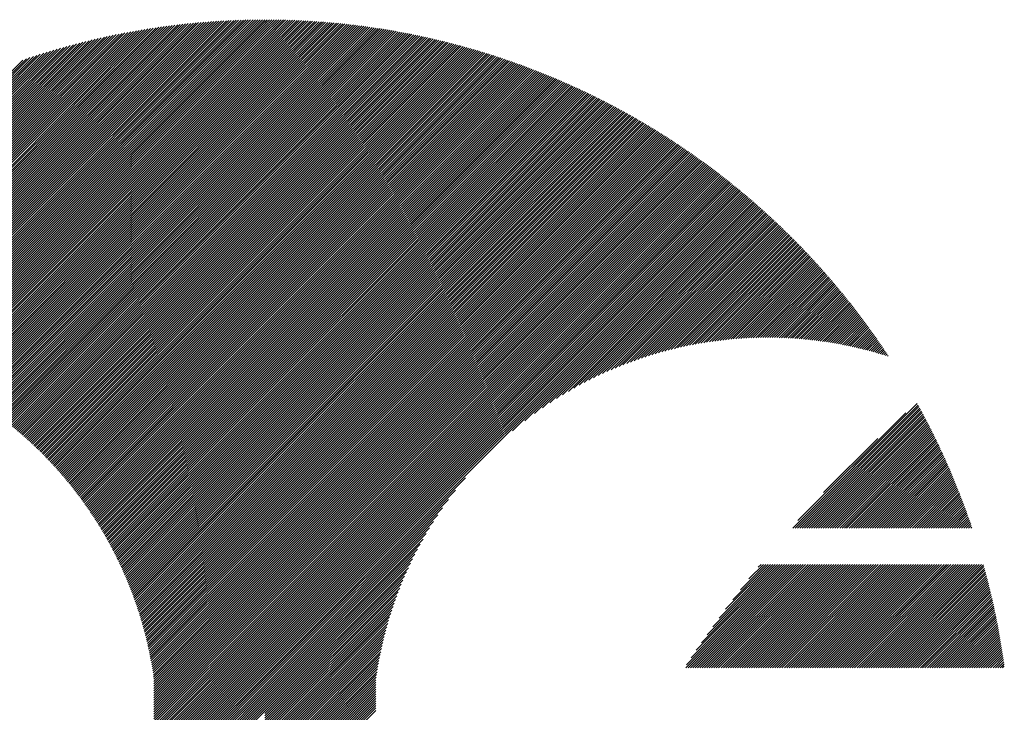
# Model space of a CAD drawing. Units: millimetres. Extents: x -214 to 206, y -184 to 154.
# Drawn here: x -204 to -186, y -126 to -114 of the extents above; entities that cross this region are included whole.
import ezdxf

# ---------------------------------------------------------------- set-up
doc = ezdxf.new("R2010")
doc.units = ezdxf.units.MM
doc.layers.add('CAXA0', color=7, linetype='Continuous', lineweight=70)
doc.layers.add('CAXA5', color=4, linetype='Continuous', lineweight=25)

# ---------------------------------------------------------------- blocks, each defined once
blk = doc.blocks.new('CAXBLOCK28')
at = {"layer": 'CAXA0', "color": 0, "linetype": 'Continuous', "lineweight": 25}
for p, q in [((-206.783, -119.651), (-200.999, -113.867)), ((-206.749, -119.659), (-200.952, -113.861)), ((-206.716, -119.667), (-200.905, -113.856)), ((-206.682, -119.675), (-200.858, -113.851)), ((-206.649, -119.684), (-200.811, -113.846)), ((-206.616, -119.693), (-200.764, -113.841)), ((-206.582, -119.701), (-200.718, -113.837)), ((-206.55, -119.71), (-200.671, -113.832)), ((-206.517, -119.72), (-200.625, -113.828)), ((-206.484, -119.729), (-200.579, -113.824)), ((-206.452, -119.738), (-200.534, -113.82)), ((-206.419, -119.748), (-200.488, -113.817)), ((-206.387, -119.757), (-200.443, -113.813)), ((-206.355, -119.767), (-200.397, -113.81)), ((-206.323, -119.777), (-200.352, -113.807)), ((-206.291, -119.787), (-200.307, -113.804)), ((-206.259, -119.797), (-200.263, -113.801)), ((-206.227, -119.807), (-200.218, -113.798)), ((-206.196, -119.818), (-200.174, -113.796)), ((-206.164, -119.828), (-200.129, -113.793)), ((-206.133, -119.839), (-200.085, -113.791)), ((-206.102, -119.85), (-200.041, -113.789)), ((-206.071, -119.861), (-199.997, -113.787)), ((-206.04, -119.872), (-199.954, -113.785)), ((-206.009, -119.883), (-199.91, -113.784)), ((-205.979, -119.894), (-199.867, -113.782)), ((-205.948, -119.905), (-199.824, -113.781)), ((-205.918, -119.917), (-199.781, -113.78)), ((-205.887, -119.928), (-199.738, -113.779)), ((-205.857, -119.94), (-199.695, -113.778)), ((-205.827, -119.952), (-199.652, -113.777)), ((-205.797, -119.964), (-199.61, -113.776)), ((-205.767, -119.976), (-199.567, -113.776)), ((-205.737, -119.988), (-199.525, -113.776)), ((-205.708, -120), (-199.483, -113.775)), ((-205.678, -120.013), (-199.441, -113.775)), ((-205.649, -120.025), (-199.439, -113.815)), ((-205.619, -120.038), (-199.439, -113.857)), ((-199.439, -113.815), (-199.399, -113.775)), ((-199.439, -113.941), (-199.274, -113.776)), ((-199.439, -113.899), (-199.316, -113.776)), ((-199.439, -113.857), (-199.357, -113.776)), ((-199.439, -113.983), (-199.233, -113.777)), ((-199.439, -114.067), (-199.151, -113.778)), ((-199.439, -114.025), (-199.192, -113.778)), ((-199.439, -114.109), (-199.11, -113.779)), ((-199.439, -114.151), (-199.069, -113.78)), ((-199.439, -114.193), (-199.028, -113.782)), ((-199.439, -114.235), (-198.988, -113.783)), ((-199.439, -114.276), (-198.947, -113.784)), ((-199.439, -114.318), (-198.907, -113.786)), ((-199.439, -114.36), (-198.866, -113.788)), ((-199.439, -114.402), (-198.826, -113.789)), ((-199.439, -114.444), (-198.786, -113.791)), ((-199.439, -114.486), (-198.746, -113.793)), ((-199.439, -114.528), (-198.707, -113.795)), ((-199.439, -114.57), (-198.667, -113.798)), ((-199.439, -114.612), (-198.627, -113.8)), ((-199.439, -114.654), (-198.588, -113.802)), ((-199.439, -114.696), (-198.549, -113.805)), ((-199.439, -114.737), (-198.509, -113.808)), ((-199.439, -114.779), (-198.47, -113.811)), ((-199.439, -114.821), (-198.431, -113.813)), ((-199.439, -114.863), (-198.392, -113.816)), ((-199.439, -114.905), (-198.354, -113.82)), ((-199.439, -114.947), (-198.315, -113.823)), ((-199.439, -114.989), (-198.276, -113.826)), ((-199.439, -115.031), (-198.238, -113.83)), ((-199.439, -115.073), (-198.199, -113.833)), ((-199.439, -115.115), (-198.161, -113.837)), ((-199.439, -115.157), (-198.123, -113.84)), ((-199.439, -115.198), (-198.085, -113.844)), ((-199.439, -115.24), (-198.047, -113.848)), ((-199.439, -115.282), (-198.009, -113.852)), ((-199.439, -115.324), (-197.971, -113.856)), ((-199.439, -115.366), (-197.934, -113.861)), ((-199.439, -115.408), (-197.896, -113.865)), ((-199.439, -115.45), (-197.858, -113.869)), ((-207.564, -119.51), (-202.097, -114.043)), ((-207.527, -119.515), (-202.045, -114.032)), ((-207.49, -119.519), (-201.993, -114.022)), ((-207.453, -119.524), (-201.941, -114.012)), ((-207.416, -119.53), (-201.889, -114.002)), ((-207.38, -119.535), (-201.838, -113.993)), ((-207.344, -119.54), (-201.787, -113.984)), ((-207.307, -119.546), (-201.736, -113.975)), ((-207.271, -119.552), (-201.685, -113.966)), ((-207.235, -119.558), (-201.635, -113.957)), ((-207.2, -119.564), (-201.584, -113.949)), ((-207.164, -119.571), (-201.534, -113.941)), ((-207.129, -119.577), (-201.485, -113.933)), ((-207.093, -119.584), (-201.435, -113.926)), ((-207.058, -119.591), (-201.386, -113.918)), ((-207.023, -119.598), (-201.337, -113.911)), ((-206.989, -119.605), (-201.288, -113.904)), ((-206.954, -119.612), (-201.239, -113.897)), ((-206.919, -119.619), (-201.191, -113.891)), ((-206.885, -119.627), (-201.143, -113.885)), ((-206.851, -119.635), (-201.095, -113.878)), ((-206.817, -119.643), (-201.047, -113.873)), ((-205.59, -120.05), (-199.439, -113.899)), ((-205.561, -120.063), (-199.439, -113.941)), ((-205.532, -120.076), (-199.439, -113.983)), ((-205.503, -120.089), (-199.439, -114.025)), ((-199.439, -115.492), (-197.821, -113.874)), ((-199.439, -115.534), (-197.784, -113.878)), ((-199.439, -115.576), (-197.747, -113.883)), ((-199.439, -115.618), (-197.709, -113.888)), ((-199.439, -115.659), (-197.672, -113.893)), ((-199.439, -115.701), (-197.636, -113.898)), ((-199.439, -115.743), (-197.599, -113.903)), ((-199.439, -115.785), (-197.562, -113.908)), ((-199.439, -115.827), (-197.525, -113.913)), ((-199.439, -115.869), (-197.489, -113.919)), ((-199.439, -115.911), (-197.452, -113.924)), ((-199.439, -115.953), (-197.416, -113.93)), ((-199.439, -115.995), (-197.38, -113.935)), ((-199.439, -116.037), (-197.343, -113.941)), ((-199.439, -116.079), (-197.307, -113.947)), ((-199.439, -116.121), (-197.271, -113.953)), ((-199.439, -116.162), (-197.235, -113.959)), ((-199.439, -116.204), (-197.199, -113.965)), ((-199.439, -116.246), (-197.164, -113.971)), ((-199.439, -116.288), (-197.128, -113.977)), ((-199.439, -116.33), (-197.092, -113.983)), ((-199.439, -116.372), (-197.057, -113.99)), ((-199.439, -116.414), (-197.021, -113.996)), ((-199.439, -116.456), (-196.986, -114.003)), ((-199.439, -116.498), (-196.951, -114.009)), ((-199.439, -116.54), (-196.916, -114.016)), ((-199.439, -116.582), (-196.881, -114.023)), ((-199.439, -116.623), (-196.846, -114.03)), ((-199.439, -116.665), (-196.811, -114.037)), ((-199.439, -116.707), (-196.776, -114.044)), ((-208.106, -119.465), (-202.864, -114.223)), ((-208.066, -119.467), (-202.807, -114.208)), ((-208.026, -119.469), (-202.75, -114.193)), ((-207.987, -119.471), (-202.694, -114.179)), ((-207.947, -119.474), (-202.638, -114.165)), ((-207.908, -119.476), (-202.583, -114.151)), ((-207.869, -119.479), (-202.528, -114.138)), ((-207.83, -119.482), (-202.473, -114.125)), ((-207.792, -119.486), (-202.418, -114.112)), ((-207.753, -119.489), (-202.364, -114.1)), ((-207.715, -119.493), (-202.31, -114.088)), ((-207.677, -119.497), (-202.257, -114.076)), ((-207.639, -119.501), (-202.203, -114.065)), ((-207.602, -119.505), (-202.15, -114.054)), ((-205.474, -120.102), (-199.439, -114.067)), ((-205.446, -120.115), (-199.439, -114.109)), ((-205.417, -120.129), (-199.439, -114.151)), ((-205.389, -120.142), (-199.439, -114.193)), ((-199.439, -116.749), (-196.741, -114.051)), ((-199.439, -116.791), (-196.706, -114.058)), ((-199.439, -116.833), (-196.672, -114.066)), ((-199.439, -116.875), (-196.637, -114.073)), ((-199.439, -116.917), (-196.603, -114.08)), ((-199.439, -116.959), (-196.568, -114.088)), ((-199.439, -117.001), (-196.534, -114.096)), ((-199.439, -117.043), (-196.5, -114.103)), ((-199.439, -117.084), (-196.466, -114.111)), ((-199.439, -117.126), (-196.432, -114.119)), ((-199.439, -117.168), (-196.398, -114.127)), ((-199.439, -117.21), (-196.364, -114.135)), ((-199.439, -117.252), (-196.33, -114.143)), ((-199.439, -117.294), (-196.296, -114.151)), ((-199.439, -117.336), (-196.262, -114.159)), ((-199.439, -117.378), (-196.229, -114.167)), ((-199.439, -117.42), (-196.195, -114.176)), ((-199.439, -117.462), (-196.162, -114.184)), ((-199.439, -117.504), (-196.128, -114.193)), ((-199.439, -117.545), (-196.095, -114.201)), ((-199.439, -117.587), (-196.062, -114.21)), ((-199.439, -117.629), (-196.029, -114.219)), ((-208.519, -119.458), (-203.455, -114.394)), ((-208.476, -119.458), (-203.394, -114.375)), ((-208.434, -119.458), (-203.333, -114.356)), ((-208.392, -119.458), (-203.273, -114.338)), ((-208.351, -119.458), (-203.213, -114.32)), ((-208.309, -119.458), (-203.154, -114.303)), ((-208.268, -119.459), (-203.095, -114.286)), ((-208.227, -119.46), (-203.037, -114.27)), ((-208.187, -119.461), (-202.979, -114.254)), ((-208.146, -119.463), (-202.921, -114.238)), ((-205.36, -120.156), (-199.439, -114.235)), ((-205.332, -120.17), (-199.439, -114.276)), ((-205.304, -120.183), (-199.439, -114.318)), ((-205.276, -120.197), (-199.439, -114.36)), ((-199.439, -117.671), (-195.995, -114.228)), ((-199.439, -117.713), (-195.962, -114.236)), ((-199.439, -117.755), (-195.929, -114.245)), ((-199.439, -117.797), (-195.897, -114.254)), ((-199.439, -117.839), (-195.864, -114.264)), ((-199.439, -117.881), (-195.831, -114.273)), ((-199.439, -117.923), (-195.798, -114.282)), ((-199.439, -117.965), (-195.766, -114.291)), ((-199.439, -118.006), (-195.733, -114.301)), ((-199.439, -118.048), (-195.701, -114.31)), ((-199.439, -118.09), (-195.668, -114.32)), ((-199.439, -118.132), (-195.636, -114.329)), ((-199.439, -118.174), (-195.604, -114.339)), ((-199.439, -118.216), (-195.572, -114.348)), ((-199.439, -118.258), (-195.539, -114.358)), ((-199.439, -118.3), (-195.507, -114.368)), ((-199.439, -118.342), (-195.475, -114.378)), ((-199.439, -118.384), (-195.443, -114.388)), ((-199.439, -118.426), (-195.412, -114.398)), ((-208.734, -119.464), (-203.767, -114.497)), ((-208.691, -119.463), (-203.703, -114.475)), ((-208.647, -119.461), (-203.641, -114.454)), ((-208.604, -119.46), (-203.578, -114.434)), ((-208.561, -119.459), (-203.516, -114.414)), ((-205.248, -120.211), (-199.439, -114.402)), ((-205.22, -120.225), (-199.439, -114.444)), ((-205.193, -120.239), (-199.439, -114.486)), ((-205.165, -120.254), (-199.439, -114.528)), ((-205.137, -120.268), (-199.439, -114.57)), ((-199.439, -118.468), (-195.38, -114.408)), ((-199.439, -118.509), (-195.348, -114.418)), ((-199.439, -118.551), (-195.316, -114.429)), ((-199.439, -118.593), (-195.285, -114.439)), ((-199.439, -118.635), (-195.253, -114.449)), ((-199.439, -118.677), (-195.222, -114.46)), ((-199.439, -118.719), (-195.19, -114.47)), ((-199.439, -118.761), (-195.159, -114.481)), ((-199.439, -118.803), (-195.128, -114.491)), ((-199.439, -118.845), (-195.097, -114.502)), ((-199.439, -118.887), (-195.065, -114.513)), ((-199.439, -118.929), (-195.034, -114.524)), ((-199.439, -118.97), (-195.003, -114.535)), ((-199.439, -119.012), (-194.972, -114.546)), ((-199.439, -119.054), (-194.941, -114.557)), ((-199.439, -119.096), (-194.911, -114.568)), ((-205.11, -120.283), (-199.439, -114.612)), ((-205.083, -120.297), (-199.439, -114.654)), ((-205.055, -120.312), (-199.439, -114.696)), ((-205.028, -120.327), (-199.439, -114.737)), ((-199.439, -119.138), (-194.88, -114.579)), ((-199.439, -119.18), (-194.849, -114.59)), ((-199.439, -119.222), (-194.819, -114.601)), ((-199.439, -119.264), (-194.788, -114.613)), ((-199.439, -119.306), (-194.757, -114.624)), ((-199.439, -119.348), (-194.727, -114.636)), ((-199.439, -119.39), (-194.697, -114.647)), ((-199.439, -119.431), (-194.666, -114.659)), ((-199.439, -119.473), (-194.636, -114.67)), ((-199.439, -119.515), (-194.606, -114.682)), ((-199.439, -119.557), (-194.576, -114.694)), ((-199.439, -119.599), (-194.546, -114.706)), ((-199.439, -119.641), (-194.516, -114.717)), ((-199.439, -119.683), (-194.486, -114.729)), ((-199.439, -119.725), (-194.456, -114.741)), ((-205.001, -120.341), (-199.439, -114.779)), ((-204.974, -120.356), (-199.439, -114.821)), ((-204.947, -120.372), (-199.439, -114.863)), ((-204.921, -120.387), (-199.439, -114.905)), ((-199.439, -119.767), (-194.426, -114.753)), ((-199.439, -119.809), (-194.396, -114.766)), ((-199.439, -119.851), (-194.366, -114.778)), ((-199.439, -119.892), (-194.337, -114.79)), ((-199.439, -119.934), (-194.307, -114.802)), ((-199.439, -119.976), (-194.278, -114.815)), ((-199.439, -120.018), (-194.248, -114.827)), ((-199.439, -120.06), (-194.219, -114.84)), ((-199.439, -120.102), (-194.189, -114.852)), ((-199.439, -120.144), (-194.16, -114.865)), ((-199.439, -120.186), (-194.131, -114.877)), ((-199.439, -120.228), (-194.101, -114.89)), ((-199.439, -120.27), (-194.072, -114.903)), ((-199.439, -120.312), (-194.043, -114.916)), ((-204.894, -120.402), (-199.439, -114.947)), ((-204.868, -120.417), (-199.439, -114.989)), ((-204.841, -120.433), (-199.439, -115.031)), ((-204.815, -120.448), (-199.439, -115.073)), ((-199.439, -120.354), (-194.014, -114.929)), ((-199.439, -120.395), (-193.985, -114.942)), ((-199.439, -120.437), (-193.956, -114.955)), ((-199.439, -120.479), (-193.927, -114.968)), ((-199.439, -120.521), (-193.899, -114.981)), ((-199.439, -120.563), (-193.87, -114.994)), ((-199.439, -120.605), (-193.841, -115.007)), ((-199.439, -120.647), (-193.813, -115.02)), ((-199.439, -120.689), (-193.784, -115.034)), ((-199.439, -120.731), (-193.755, -115.047)), ((-199.439, -120.773), (-193.727, -115.061)), ((-199.439, -120.815), (-193.699, -115.074)), ((-199.439, -120.856), (-193.67, -115.088)), ((-199.439, -120.898), (-193.642, -115.101)), ((-204.789, -120.464), (-199.439, -115.115)), ((-204.762, -120.48), (-199.439, -115.157)), ((-204.736, -120.496), (-199.439, -115.198)), ((-204.71, -120.512), (-199.439, -115.24)), ((-199.439, -120.94), (-193.614, -115.115)), ((-199.439, -120.982), (-193.586, -115.129)), ((-199.439, -121.024), (-193.557, -115.142)), ((-199.439, -121.066), (-193.529, -115.156)), ((-199.439, -121.108), (-193.501, -115.17)), ((-199.439, -121.15), (-193.473, -115.184)), ((-199.439, -121.192), (-193.445, -115.198)), ((-199.439, -121.234), (-193.418, -115.212)), ((-199.439, -121.276), (-193.39, -115.226)), ((-199.439, -121.317), (-193.362, -115.24)), ((-199.439, -121.359), (-193.334, -115.255)), ((-199.439, -121.401), (-193.307, -115.269)), ((-204.685, -120.528), (-199.439, -115.282)), ((-204.659, -120.544), (-199.439, -115.324)), ((-204.633, -120.56), (-199.439, -115.366)), ((-204.608, -120.576), (-199.439, -115.408)), ((-204.582, -120.593), (-199.439, -115.45)), ((-199.439, -121.443), (-193.279, -115.283)), ((-199.439, -121.485), (-193.252, -115.298)), ((-199.439, -121.527), (-193.224, -115.312)), ((-199.439, -121.569), (-193.197, -115.327)), ((-199.439, -121.611), (-193.169, -115.341)), ((-199.439, -121.653), (-193.142, -115.356)), ((-199.439, -121.695), (-193.115, -115.37)), ((-199.439, -121.737), (-193.088, -115.385)), ((-199.439, -121.778), (-193.06, -115.4)), ((-199.439, -121.82), (-193.033, -115.415)), ((-199.439, -121.862), (-193.006, -115.429)), ((-199.439, -121.904), (-192.979, -115.444)), ((-204.557, -120.609), (-199.439, -115.492)), ((-204.531, -120.626), (-199.439, -115.534)), ((-204.506, -120.643), (-199.439, -115.576)), ((-204.481, -120.66), (-199.439, -115.618)), ((-199.439, -121.946), (-192.952, -115.459)), ((-199.439, -121.988), (-192.925, -115.474)), ((-199.439, -122.03), (-192.899, -115.489)), ((-199.439, -122.072), (-192.872, -115.504)), ((-199.439, -122.114), (-192.845, -115.52)), ((-199.439, -122.156), (-192.818, -115.535)), ((-199.439, -122.198), (-192.792, -115.55)), ((-199.439, -122.239), (-192.765, -115.565)), ((-199.439, -122.281), (-192.739, -115.581)), ((-199.439, -122.323), (-192.712, -115.596)), ((-199.439, -122.365), (-192.686, -115.612)), ((-199.439, -122.407), (-192.659, -115.627)), ((-204.456, -120.676), (-199.439, -115.659)), ((-204.431, -120.693), (-199.439, -115.701)), ((-204.406, -120.711), (-199.439, -115.743)), ((-204.382, -120.728), (-199.439, -115.785)), ((-199.439, -122.449), (-192.633, -115.643)), ((-199.439, -122.491), (-192.607, -115.659)), ((-199.439, -122.533), (-192.58, -115.674)), ((-199.439, -122.575), (-192.554, -115.69)), ((-199.439, -122.617), (-192.528, -115.706)), ((-199.439, -122.659), (-192.502, -115.722)), ((-199.439, -122.701), (-192.476, -115.737)), ((-199.439, -122.742), (-192.45, -115.753)), ((-199.439, -122.784), (-192.424, -115.769)), ((-199.439, -122.826), (-192.398, -115.785)), ((-199.439, -122.868), (-192.372, -115.802)), ((-204.357, -120.745), (-199.439, -115.827)), ((-204.332, -120.762), (-199.439, -115.869)), ((-204.308, -120.78), (-199.439, -115.911)), ((-204.284, -120.797), (-199.439, -115.953)), ((-199.439, -122.91), (-192.347, -115.818)), ((-199.439, -122.952), (-192.321, -115.834)), ((-199.439, -122.994), (-192.295, -115.85)), ((-199.439, -123.036), (-192.27, -115.866)), ((-199.439, -123.078), (-192.244, -115.883)), ((-199.439, -123.12), (-192.219, -115.899)), ((-199.439, -123.162), (-192.193, -115.916)), ((-199.439, -123.203), (-192.168, -115.932)), ((-199.439, -123.245), (-192.142, -115.949)), ((-199.439, -123.287), (-192.117, -115.965)), ((-199.439, -123.329), (-192.092, -115.982)), ((-204.259, -120.815), (-199.439, -115.995)), ((-204.235, -120.833), (-199.439, -116.037)), ((-204.211, -120.85), (-199.439, -116.079)), ((-204.187, -120.868), (-199.439, -116.121)), ((-199.439, -123.371), (-192.067, -115.999)), ((-199.439, -123.413), (-192.041, -116.015)), ((-199.439, -123.455), (-192.016, -116.032)), ((-199.439, -123.497), (-191.991, -116.049)), ((-199.439, -123.539), (-191.966, -116.066)), ((-199.439, -123.581), (-191.941, -116.083)), ((-199.439, -123.623), (-191.916, -116.1)), ((-199.439, -123.664), (-191.891, -116.117)), ((-199.439, -123.706), (-191.867, -116.134)), ((-199.439, -123.748), (-191.842, -116.151)), ((-204.163, -120.886), (-199.439, -116.162)), ((-204.139, -120.904), (-199.439, -116.204)), ((-204.116, -120.923), (-199.439, -116.246)), ((-204.092, -120.941), (-199.439, -116.288)), ((-204.068, -120.959), (-199.439, -116.33)), ((-199.439, -123.79), (-191.817, -116.168)), ((-199.439, -123.832), (-191.792, -116.185)), ((-199.439, -123.874), (-191.768, -116.203)), ((-199.439, -123.916), (-191.743, -116.22)), ((-199.439, -123.958), (-191.719, -116.237)), ((-199.439, -124), (-191.694, -116.255)), ((-199.439, -124.042), (-191.67, -116.272)), ((-199.439, -124.084), (-191.645, -116.29)), ((-199.439, -124.125), (-191.621, -116.307)), ((-199.439, -124.167), (-191.597, -116.325)), ((-204.045, -120.978), (-199.439, -116.372)), ((-204.021, -120.996), (-199.439, -116.414)), ((-203.998, -121.015), (-199.439, -116.456)), ((-203.975, -121.034), (-199.439, -116.498)), ((-199.439, -124.209), (-191.572, -116.343)), ((-199.439, -124.251), (-191.548, -116.36)), ((-199.439, -124.293), (-191.524, -116.378)), ((-199.439, -124.335), (-191.5, -116.396)), ((-199.439, -124.377), (-191.476, -116.414)), ((-199.439, -124.419), (-191.452, -116.432)), ((-199.439, -124.461), (-191.428, -116.45)), ((-199.439, -124.503), (-191.404, -116.468)), ((-199.439, -124.545), (-191.38, -116.486)), ((-199.439, -124.586), (-191.356, -116.504)), ((-203.952, -121.052), (-199.439, -116.54)), ((-203.929, -121.071), (-199.439, -116.582)), ((-203.906, -121.09), (-199.439, -116.623)), ((-203.883, -121.109), (-199.439, -116.665)), ((-199.439, -124.628), (-191.333, -116.522)), ((-199.439, -124.67), (-191.309, -116.54)), ((-199.439, -124.712), (-191.285, -116.558)), ((-199.439, -124.754), (-191.262, -116.577)), ((-199.439, -124.796), (-191.238, -116.595)), ((-199.439, -124.838), (-191.215, -116.613)), ((-199.439, -124.88), (-191.191, -116.632)), ((-199.439, -124.922), (-191.168, -116.65)), ((-199.439, -124.964), (-191.144, -116.669)), ((-199.439, -125.006), (-191.121, -116.687)), ((-203.86, -121.129), (-199.439, -116.707)), ((-203.838, -121.148), (-199.439, -116.749)), ((-203.815, -121.167), (-199.439, -116.791)), ((-203.793, -121.187), (-199.439, -116.833)), ((-199.439, -125.048), (-191.098, -116.706)), ((-199.439, -125.089), (-191.074, -116.725)), ((-199.439, -125.131), (-191.051, -116.743)), ((-199.439, -125.173), (-191.028, -116.762)), ((-199.439, -125.215), (-191.005, -116.781)), ((-199.439, -125.257), (-190.982, -116.8)), ((-199.439, -125.299), (-190.959, -116.819)), ((-199.439, -125.341), (-190.936, -116.838)), ((-199.439, -125.383), (-190.913, -116.857)), ((-203.77, -121.206), (-199.439, -116.875)), ((-203.748, -121.226), (-199.439, -116.917)), ((-203.726, -121.245), (-199.439, -116.959)), ((-203.704, -121.265), (-199.439, -117.001)), ((-199.439, -125.425), (-190.89, -116.876)), ((-199.439, -125.467), (-190.867, -116.895)), ((-199.439, -125.509), (-190.845, -116.914)), ((-195.014, -121.125), (-190.822, -116.933)), ((-194.792, -120.945), (-190.799, -116.952)), ((-194.622, -120.817), (-190.777, -116.972)), ((-194.477, -120.714), (-190.754, -116.991)), ((-194.347, -120.626), (-190.732, -117.01)), ((-194.229, -120.55), (-190.709, -117.03)), ((-203.682, -121.285), (-199.439, -117.043)), ((-203.66, -121.305), (-199.439, -117.084)), ((-203.638, -121.325), (-199.439, -117.126)), ((-203.616, -121.345), (-199.439, -117.168)), ((-203.594, -121.365), (-199.439, -117.21)), ((-194.119, -120.482), (-190.687, -117.049)), ((-194.016, -120.42), (-190.664, -117.069)), ((-193.917, -120.364), (-190.642, -117.088)), ((-193.824, -120.312), (-190.62, -117.108)), ((-193.734, -120.264), (-190.597, -117.128)), ((-193.648, -120.22), (-190.575, -117.147)), ((-193.564, -120.178), (-190.553, -117.167)), ((-193.483, -120.139), (-190.531, -117.187)), ((-193.405, -120.103), (-190.509, -117.207)), ((-203.573, -121.386), (-199.439, -117.252)), ((-203.551, -121.406), (-199.439, -117.294)), ((-203.53, -121.427), (-199.439, -117.336)), ((-203.508, -121.447), (-199.439, -117.378)), ((-193.328, -120.068), (-190.487, -117.227)), ((-193.253, -120.035), (-190.465, -117.247)), ((-193.181, -120.004), (-190.443, -117.267)), ((-193.109, -119.975), (-190.421, -117.287)), ((-193.04, -119.947), (-190.399, -117.307)), ((-192.971, -119.921), (-190.377, -117.327)), ((-192.904, -119.896), (-190.356, -117.347)), ((-192.838, -119.872), (-190.334, -117.367)), ((-192.773, -119.849), (-190.312, -117.388)), ((-203.487, -121.468), (-199.439, -117.42)), ((-203.466, -121.489), (-199.439, -117.462)), ((-203.445, -121.509), (-199.439, -117.504)), ((-203.424, -121.53), (-199.439, -117.545)), ((-192.71, -119.827), (-190.291, -117.408)), ((-192.647, -119.806), (-190.269, -117.428)), ((-192.585, -119.786), (-190.248, -117.449)), ((-192.524, -119.767), (-190.226, -117.469)), ((-192.464, -119.749), (-190.205, -117.49)), ((-192.405, -119.732), (-190.183, -117.51)), ((-192.347, -119.715), (-190.162, -117.531)), ((-192.289, -119.7), (-190.141, -117.551)), ((-203.403, -121.551), (-199.439, -117.587)), ((-203.382, -121.572), (-199.439, -117.629)), ((-203.362, -121.594), (-199.439, -117.671)), ((-203.341, -121.615), (-199.439, -117.713)), ((-192.232, -119.685), (-190.12, -117.572)), ((-192.176, -119.67), (-190.098, -117.593)), ((-192.12, -119.657), (-190.077, -117.614)), ((-192.065, -119.643), (-190.056, -117.634)), ((-192.011, -119.631), (-190.035, -117.655)), ((-191.957, -119.619), (-190.014, -117.676)), ((-191.904, -119.608), (-189.993, -117.697)), ((-191.851, -119.597), (-189.972, -117.718)), ((-191.799, -119.586), (-189.952, -117.739)), ((-203.32, -121.636), (-199.439, -117.755)), ((-203.3, -121.658), (-199.439, -117.797)), ((-203.28, -121.679), (-199.439, -117.839)), ((-203.259, -121.701), (-199.439, -117.881)), ((-191.747, -119.577), (-189.931, -117.76)), ((-191.696, -119.567), (-189.91, -117.782)), ((-191.645, -119.558), (-189.889, -117.803)), ((-191.595, -119.55), (-189.869, -117.824)), ((-191.545, -119.542), (-189.848, -117.845)), ((-191.495, -119.534), (-189.827, -117.867)), ((-191.446, -119.527), (-189.807, -117.888)), ((-191.398, -119.521), (-189.786, -117.909)), ((-203.239, -121.723), (-199.439, -117.923)), ((-203.219, -121.744), (-199.439, -117.965)), ((-203.199, -121.766), (-199.439, -118.006)), ((-203.179, -121.788), (-199.439, -118.048)), ((-203.159, -121.81), (-199.439, -118.09)), ((-191.349, -119.514), (-189.766, -117.931)), ((-191.302, -119.508), (-189.746, -117.952)), ((-191.254, -119.503), (-189.725, -117.974)), ((-191.207, -119.498), (-189.705, -117.996)), ((-191.16, -119.493), (-189.685, -118.017)), ((-191.114, -119.488), (-189.665, -118.039)), ((-191.068, -119.484), (-189.644, -118.061)), ((-191.022, -119.48), (-189.624, -118.083)), ((-203.139, -121.833), (-199.439, -118.132)), ((-203.12, -121.855), (-199.439, -118.174)), ((-203.1, -121.877), (-199.439, -118.216)), ((-203.081, -121.9), (-199.439, -118.258)), ((-190.977, -119.477), (-189.604, -118.104)), ((-190.931, -119.474), (-189.584, -118.126)), ((-190.887, -119.471), (-189.564, -118.148)), ((-190.842, -119.468), (-189.544, -118.17)), ((-190.798, -119.466), (-189.524, -118.192)), ((-190.754, -119.464), (-189.505, -118.214)), ((-190.71, -119.462), (-189.485, -118.237)), ((-190.667, -119.461), (-189.465, -118.259)), ((-203.061, -121.922), (-199.439, -118.3)), ((-203.042, -121.945), (-199.439, -118.342)), ((-203.023, -121.967), (-199.439, -118.384)), ((-203.004, -121.99), (-199.439, -118.426)), ((-190.624, -119.46), (-189.445, -118.281)), ((-190.581, -119.459), (-189.426, -118.303)), ((-190.539, -119.458), (-189.406, -118.326)), ((-190.496, -119.458), (-189.387, -118.348)), ((-190.454, -119.458), (-189.367, -118.37)), ((-190.413, -119.458), (-189.348, -118.393)), ((-190.371, -119.458), (-189.328, -118.415)), ((-190.33, -119.459), (-189.309, -118.438)), ((-202.985, -122.013), (-199.439, -118.468)), ((-202.966, -122.036), (-199.439, -118.509)), ((-202.947, -122.059), (-199.439, -118.551)), ((-202.928, -122.082), (-199.439, -118.593)), ((-190.289, -119.459), (-189.29, -118.46)), ((-190.248, -119.461), (-189.27, -118.483)), ((-190.207, -119.462), (-189.251, -118.506)), ((-190.167, -119.463), (-189.232, -118.529)), ((-190.127, -119.465), (-189.213, -118.551)), ((-190.087, -119.467), (-189.194, -118.574)), ((-190.047, -119.469), (-189.175, -118.597)), ((-190.008, -119.472), (-189.156, -118.62)), ((-202.909, -122.105), (-199.439, -118.635)), ((-202.891, -122.129), (-199.439, -118.677)), ((-202.872, -122.152), (-199.439, -118.719)), ((-202.854, -122.176), (-199.439, -118.761)), ((-189.968, -119.474), (-189.137, -118.643)), ((-189.929, -119.477), (-189.118, -118.666)), ((-189.89, -119.48), (-189.099, -118.689)), ((-189.852, -119.483), (-189.08, -118.712)), ((-189.813, -119.487), (-189.062, -118.735)), ((-189.775, -119.49), (-189.043, -118.759)), ((-189.737, -119.494), (-189.024, -118.782)), ((-202.835, -122.199), (-199.439, -118.803)), ((-202.817, -122.223), (-199.439, -118.845)), ((-202.799, -122.247), (-199.439, -118.887)), ((-202.781, -122.27), (-199.439, -118.929)), ((-202.763, -122.294), (-199.439, -118.97)), ((-189.699, -119.498), (-189.006, -118.805)), ((-189.661, -119.502), (-188.987, -118.829)), ((-189.623, -119.507), (-188.969, -118.852)), ((-189.586, -119.511), (-188.95, -118.875)), ((-189.549, -119.516), (-188.932, -118.899)), ((-189.512, -119.521), (-188.913, -118.922)), ((-189.475, -119.526), (-188.895, -118.946)), ((-189.438, -119.531), (-188.877, -118.97)), ((-202.745, -122.318), (-199.439, -119.012)), ((-202.727, -122.343), (-199.439, -119.054)), ((-202.71, -122.367), (-199.439, -119.096)), ((-202.692, -122.391), (-199.439, -119.138)), ((-189.402, -119.537), (-188.859, -118.993)), ((-189.365, -119.542), (-188.84, -119.017)), ((-189.329, -119.548), (-188.822, -119.041)), ((-189.293, -119.554), (-188.804, -119.065)), ((-189.257, -119.56), (-188.786, -119.089)), ((-189.222, -119.566), (-188.768, -119.113)), ((-189.186, -119.572), (-188.75, -119.137)), ((-202.675, -122.415), (-199.439, -119.18)), ((-202.657, -122.44), (-199.439, -119.222)), ((-202.64, -122.465), (-199.439, -119.264)), ((-202.623, -122.489), (-199.439, -119.306)), ((-189.151, -119.579), (-188.732, -119.161)), ((-189.116, -119.586), (-188.715, -119.185)), ((-189.081, -119.593), (-188.697, -119.209)), ((-189.046, -119.6), (-188.679, -119.233)), ((-189.011, -119.607), (-188.661, -119.257)), ((-188.976, -119.614), (-188.644, -119.281)), ((-188.942, -119.622), (-188.626, -119.306)), ((-202.605, -122.514), (-199.439, -119.348)), ((-202.588, -122.539), (-199.439, -119.39)), ((-202.571, -122.564), (-199.439, -119.431)), ((-202.555, -122.589), (-199.439, -119.473)), ((-188.908, -119.629), (-188.609, -119.33)), ((-188.873, -119.637), (-188.591, -119.354)), ((-188.839, -119.645), (-188.574, -119.379)), ((-188.806, -119.653), (-188.556, -119.403)), ((-188.772, -119.661), (-188.539, -119.428)), ((-188.738, -119.669), (-188.522, -119.453)), ((-188.705, -119.678), (-188.504, -119.477)), ((-188.672, -119.686), (-188.487, -119.502)), ((-202.538, -122.614), (-199.439, -119.515)), ((-202.521, -122.639), (-199.439, -119.557)), ((-202.505, -122.665), (-199.439, -119.599)), ((-202.488, -122.69), (-199.439, -119.641)), ((-188.638, -119.695), (-188.47, -119.527)), ((-188.605, -119.704), (-188.453, -119.552)), ((-188.572, -119.713), (-188.436, -119.576)), ((-188.54, -119.722), (-188.419, -119.601)), ((-188.507, -119.731), (-188.402, -119.626)), ((-188.475, -119.741), (-188.385, -119.651)), ((-188.442, -119.75), (-188.368, -119.676)), ((-202.472, -122.716), (-199.439, -119.683)), ((-202.455, -122.741), (-199.439, -119.725)), ((-202.439, -122.767), (-199.439, -119.767)), ((-202.423, -122.793), (-199.439, -119.809)), ((-202.407, -122.819), (-199.439, -119.851)), ((-188.41, -119.76), (-188.351, -119.701)), ((-188.378, -119.77), (-188.334, -119.727)), ((-188.346, -119.78), (-188.318, -119.752)), ((-188.314, -119.79), (-188.301, -119.777)), ((-202.391, -122.845), (-199.439, -119.892)), ((-202.375, -122.871), (-199.439, -119.934)), ((-202.36, -122.897), (-199.439, -119.976)), ((-202.344, -122.923), (-199.439, -120.018)), ((-202.328, -122.949), (-199.439, -120.06)), ((-202.313, -122.976), (-199.439, -120.102)), ((-202.298, -123.002), (-199.439, -120.144)), ((-202.282, -123.029), (-199.439, -120.186)), ((-202.267, -123.056), (-199.439, -120.228)), ((-202.252, -123.083), (-199.439, -120.27)), ((-202.237, -123.11), (-199.439, -120.312)), ((-202.222, -123.137), (-199.439, -120.354)), ((-202.208, -123.164), (-199.439, -120.395)), ((-202.193, -123.191), (-199.439, -120.437)), ((-202.178, -123.219), (-199.439, -120.479)), ((-202.164, -123.246), (-199.439, -120.521)), ((-202.15, -123.274), (-199.439, -120.563)), ((-202.135, -123.301), (-199.439, -120.605)), ((-202.121, -123.329), (-199.439, -120.647)), ((-202.107, -123.357), (-199.439, -120.689)), ((-202.093, -123.385), (-199.439, -120.731)), ((-202.079, -123.413), (-199.439, -120.773)), ((-202.066, -123.441), (-199.439, -120.815)), ((-202.052, -123.469), (-199.439, -120.856)), ((-202.039, -123.498), (-199.439, -120.898)), ((-202.025, -123.526), (-199.439, -120.94)), ((-202.012, -123.555), (-199.439, -120.982)), ((-201.999, -123.584), (-199.439, -121.024)), ((-201.986, -123.612), (-199.439, -121.066)), ((-201.973, -123.641), (-199.439, -121.108)), ((-201.96, -123.67), (-199.439, -121.15)), ((-201.947, -123.699), (-199.439, -121.192)), ((-201.934, -123.729), (-199.439, -121.234)), ((-201.922, -123.758), (-199.439, -121.276)), ((-201.909, -123.788), (-199.439, -121.317)), ((-201.897, -123.817), (-199.439, -121.359)), ((-201.885, -123.847), (-199.439, -121.401)), ((-201.873, -123.877), (-199.439, -121.443)), ((-201.861, -123.906), (-199.439, -121.485)), ((-201.849, -123.937), (-199.439, -121.527)), ((-201.837, -123.967), (-199.439, -121.569)), ((-201.825, -123.997), (-199.439, -121.611)), ((-201.814, -124.027), (-199.439, -121.653)), ((-201.802, -124.058), (-199.439, -121.695)), ((-201.791, -124.088), (-199.439, -121.737)), ((-201.78, -124.119), (-199.439, -121.778)), ((-201.769, -124.15), (-199.439, -121.82)), ((-201.758, -124.181), (-199.439, -121.862)), ((-201.747, -124.212), (-199.439, -121.904)), ((-201.736, -124.243), (-199.439, -121.946)), ((-199.439, -125.55), (-195.852, -121.964)), ((-201.726, -124.274), (-199.439, -121.988)), ((-201.715, -124.306), (-199.439, -122.03)), ((-201.705, -124.337), (-199.439, -122.072)), ((-201.695, -124.369), (-199.439, -122.114)), ((-201.684, -124.401), (-199.439, -122.156)), ((-201.674, -124.433), (-199.439, -122.198)), ((-201.665, -124.465), (-199.439, -122.239)), ((-201.655, -124.497), (-199.439, -122.281)), ((-199.439, -125.592), (-196.032, -122.185)), ((-201.645, -124.53), (-199.439, -122.323)), ((-201.636, -124.562), (-199.439, -122.365)), ((-201.627, -124.595), (-199.439, -122.407)), ((-201.617, -124.627), (-199.439, -122.449)), ((-201.608, -124.66), (-199.439, -122.491)), ((-199.439, -125.634), (-196.16, -122.355)), ((-201.599, -124.693), (-199.439, -122.533)), ((-201.591, -124.726), (-199.439, -122.575)), ((-201.582, -124.759), (-199.439, -122.617)), ((-201.573, -124.793), (-199.439, -122.659)), ((-199.439, -125.676), (-196.263, -122.5)), ((-199.439, -125.718), (-196.351, -122.63)), ((-201.565, -124.826), (-199.439, -122.701)), ((-201.557, -124.86), (-199.439, -122.742)), ((-201.549, -124.894), (-199.439, -122.784)), ((-201.541, -124.928), (-199.439, -122.826)), ((-199.439, -125.76), (-196.427, -122.748)), ((-201.533, -124.962), (-199.439, -122.868)), ((-201.525, -124.996), (-199.439, -122.91)), ((-201.518, -125.031), (-199.439, -122.952)), ((-201.51, -125.065), (-199.439, -122.994)), ((-199.439, -125.802), (-196.495, -122.858)), ((-199.439, -125.844), (-196.557, -122.962)), ((-201.503, -125.1), (-199.439, -123.036)), ((-201.496, -125.135), (-199.439, -123.078)), ((-201.489, -125.17), (-199.439, -123.12)), ((-201.482, -125.205), (-199.439, -123.162)), ((-199.439, -125.886), (-196.613, -123.06)), ((-199.439, -125.928), (-196.665, -123.153)), ((-201.476, -125.24), (-199.439, -123.203)), ((-201.469, -125.276), (-199.439, -123.245)), ((-201.463, -125.311), (-199.439, -123.287)), ((-201.457, -125.347), (-199.439, -123.329)), ((-201.451, -125.383), (-199.439, -123.371)), ((-199.439, -125.97), (-196.713, -123.243)), ((-199.439, -126.011), (-196.757, -123.33)), ((-201.445, -125.419), (-199.439, -123.413)), ((-201.44, -125.455), (-199.439, -123.455)), ((-201.434, -125.492), (-199.439, -123.497)), ((-201.429, -125.528), (-199.439, -123.539)), ((-199.439, -126.053), (-196.799, -123.413)), ((-199.439, -126.095), (-196.838, -123.494)), ((-201.424, -125.565), (-199.439, -123.581)), ((-201.423, -125.607), (-199.439, -123.623)), ((-201.423, -125.649), (-199.439, -123.664)), ((-201.423, -125.69), (-199.439, -123.706)), ((-199.439, -126.137), (-196.875, -123.573)), ((-199.439, -126.179), (-196.909, -123.649)), ((-199.439, -126.221), (-196.942, -123.724)), ((-201.423, -125.732), (-199.439, -123.748)), ((-201.423, -125.774), (-199.439, -123.79)), ((-201.423, -125.816), (-199.439, -123.832)), ((-201.423, -125.858), (-199.439, -123.874)), ((-199.439, -126.263), (-196.973, -123.797)), ((-199.439, -126.305), (-197.002, -123.868)), ((-201.423, -125.9), (-199.439, -123.916)), ((-201.423, -125.942), (-199.439, -123.958)), ((-201.423, -125.984), (-199.439, -124)), ((-201.423, -126.026), (-199.439, -124.042)), ((-199.439, -126.347), (-197.03, -123.938)), ((-199.439, -126.389), (-197.057, -124.006)), ((-199.439, -126.431), (-197.082, -124.073)), ((-201.423, -126.068), (-199.439, -124.084)), ((-201.423, -126.11), (-199.439, -124.125)), ((-201.423, -126.151), (-199.439, -124.167)), ((-201.423, -126.193), (-199.439, -124.209)), ((-201.423, -126.235), (-199.439, -124.251)), ((-199.439, -126.472), (-197.106, -124.139)), ((-199.439, -126.514), (-197.129, -124.204)), ((-201.423, -126.277), (-199.439, -124.293)), ((-201.423, -126.319), (-199.439, -124.335)), ((-201.423, -126.361), (-199.439, -124.377)), ((-201.423, -126.403), (-199.439, -124.419)), ((-199.439, -126.556), (-197.15, -124.268)), ((-199.439, -126.598), (-197.171, -124.33)), ((-199.439, -126.64), (-197.191, -124.392)), ((-201.423, -126.445), (-199.439, -124.461)), ((-201.423, -126.487), (-199.439, -124.503)), ((-201.423, -126.529), (-199.439, -124.545)), ((-201.423, -126.571), (-199.439, -124.586)), ((-199.439, -126.682), (-197.21, -124.453)), ((-199.439, -126.724), (-197.228, -124.513)), ((-199.439, -126.766), (-197.245, -124.572)), ((-201.423, -126.612), (-199.439, -124.628)), ((-201.423, -126.654), (-199.439, -124.67)), ((-201.423, -126.696), (-199.439, -124.712)), ((-201.423, -126.738), (-199.439, -124.754)), ((-199.439, -126.808), (-197.262, -124.63)), ((-199.439, -126.85), (-197.278, -124.688)), ((-199.439, -126.892), (-197.293, -124.745)), ((-201.423, -126.78), (-199.439, -124.796)), ((-201.423, -126.822), (-199.439, -124.838)), ((-201.423, -126.864), (-199.439, -124.88)), ((-201.423, -126.906), (-199.439, -124.922)), ((-199.439, -126.933), (-197.307, -124.801)), ((-199.439, -126.975), (-197.321, -124.857)), ((-199.439, -127.017), (-197.334, -124.912)), ((-201.423, -126.948), (-199.439, -124.964)), ((-201.423, -126.99), (-199.439, -125.006)), ((-201.423, -127.032), (-199.439, -125.048)), ((-201.423, -127.074), (-199.439, -125.089)), ((-201.423, -127.115), (-199.439, -125.131)), ((-199.439, -127.059), (-197.346, -124.966)), ((-199.439, -127.101), (-197.358, -125.02)), ((-199.439, -127.143), (-197.37, -125.074)), ((-199.439, -127.185), (-197.38, -125.126)), ((-201.423, -127.157), (-199.439, -125.173)), ((-201.423, -127.199), (-199.439, -125.215)), ((-201.423, -127.241), (-199.439, -125.257)), ((-201.423, -127.283), (-199.439, -125.299)), ((-199.439, -127.227), (-197.391, -125.179)), ((-199.439, -127.269), (-197.401, -125.23)), ((-199.439, -127.311), (-197.41, -125.282)), ((-201.423, -127.325), (-199.439, -125.341)), ((-201.423, -127.367), (-199.439, -125.383)), ((-201.423, -127.409), (-199.439, -125.425)), ((-201.423, -127.451), (-199.439, -125.467)), ((-199.439, -127.353), (-197.419, -125.332)), ((-199.439, -127.395), (-197.427, -125.383)), ((-199.439, -127.436), (-197.435, -125.433)), ((-199.439, -127.478), (-197.443, -125.482)), ((-201.423, -127.493), (-199.439, -125.509)), ((-201.423, -127.535), (-199.439, -125.55)), ((-201.423, -127.576), (-199.439, -125.592)), ((-201.423, -127.618), (-199.439, -125.634)), ((-199.439, -127.52), (-197.45, -125.531)), ((-199.439, -127.562), (-197.455, -125.578)), ((-199.439, -127.604), (-197.455, -125.62)), ((-199.439, -127.646), (-197.455, -125.662)), ((-201.423, -127.66), (-199.439, -125.676)), ((-201.423, -127.702), (-199.439, -125.718)), ((-201.423, -127.744), (-199.439, -125.76)), ((-201.423, -127.786), (-199.439, -125.802)), ((-199.439, -127.688), (-197.455, -125.704)), ((-199.439, -127.73), (-197.455, -125.746)), ((-199.439, -127.772), (-197.455, -125.788)), ((-199.439, -127.814), (-197.455, -125.83)), ((-201.423, -127.828), (-199.439, -125.844)), ((-201.423, -127.87), (-199.439, -125.886)), ((-201.423, -127.912), (-199.439, -125.928)), ((-201.423, -127.954), (-199.439, -125.97)), ((-201.423, -127.996), (-199.439, -126.011)), ((-199.439, -127.856), (-197.455, -125.871)), ((-199.439, -127.897), (-197.455, -125.913)), ((-199.439, -127.939), (-197.455, -125.955)), ((-199.439, -127.981), (-197.455, -125.997)), ((-201.423, -128.037), (-199.439, -126.053)), ((-201.423, -128.079), (-199.439, -126.095)), ((-201.423, -128.121), (-199.439, -126.137)), ((-199.439, -128.023), (-197.455, -126.039)), ((-199.439, -128.065), (-197.455, -126.081)), ((-199.439, -128.107), (-197.455, -126.123))]:
    blk.add_line(p, q, dxfattribs=at)
blk = doc.blocks.new('CAXBLOCK29')
at = {"layer": 'CAXA0', "color": 0, "linetype": 'Continuous', "lineweight": 25}
for p, q in [((-190.004, -122.863), (-187.779, -120.638)), ((-189.963, -122.863), (-187.764, -120.665)), ((-189.921, -122.863), (-187.75, -120.692)), ((-189.879, -122.863), (-187.735, -120.719)), ((-189.913, -122.731), (-187.986, -120.803)), ((-189.837, -122.863), (-187.72, -120.747)), ((-189.795, -122.863), (-187.705, -120.774)), ((-189.753, -122.863), (-187.691, -120.801)), ((-189.711, -122.863), (-187.676, -120.828)), ((-189.669, -122.863), (-187.661, -120.856)), ((-189.627, -122.863), (-187.647, -120.883)), ((-189.585, -122.863), (-187.632, -120.91)), ((-189.543, -122.863), (-187.618, -120.938)), ((-189.502, -122.863), (-187.604, -120.966)), ((-189.46, -122.863), (-187.589, -120.993)), ((-189.418, -122.863), (-187.575, -121.021)), ((-189.376, -122.863), (-187.561, -121.049)), ((-189.334, -122.863), (-187.547, -121.076)), ((-189.455, -122.23), (-188.486, -121.261)), ((-189.292, -122.863), (-187.533, -121.104)), ((-189.25, -122.863), (-187.519, -121.132)), ((-189.208, -122.863), (-187.505, -121.16)), ((-189.166, -122.863), (-187.491, -121.188)), ((-189.124, -122.863), (-187.477, -121.216)), ((-189.082, -122.863), (-187.463, -121.244)), ((-189.041, -122.863), (-187.449, -121.272)), ((-188.999, -122.863), (-187.436, -121.3)), ((-188.957, -122.863), (-187.422, -121.329)), ((-188.915, -122.863), (-187.408, -121.357)), ((-188.873, -122.863), (-187.395, -121.385)), ((-188.831, -122.863), (-187.381, -121.414)), ((-188.789, -122.863), (-187.368, -121.442)), ((-188.747, -122.863), (-187.355, -121.471)), ((-188.705, -122.863), (-187.341, -121.5)), ((-188.663, -122.863), (-187.328, -121.528)), ((-188.621, -122.863), (-187.315, -121.557)), ((-188.58, -122.863), (-187.302, -121.586)), ((-188.538, -122.863), (-187.289, -121.615)), ((-188.496, -122.863), (-187.276, -121.643)), ((-188.454, -122.863), (-187.263, -121.672)), ((-188.412, -122.863), (-187.25, -121.701)), ((-188.37, -122.863), (-187.237, -121.73)), ((-188.328, -122.863), (-187.224, -121.76)), ((-188.286, -122.863), (-187.211, -121.789)), ((-188.244, -122.863), (-187.199, -121.818)), ((-188.202, -122.863), (-187.186, -121.847)), ((-188.16, -122.863), (-187.174, -121.877)), ((-188.118, -122.863), (-187.161, -121.906)), ((-188.077, -122.863), (-187.149, -121.935)), ((-188.035, -122.863), (-187.136, -121.965)), ((-187.993, -122.863), (-187.124, -121.995)), ((-187.951, -122.863), (-187.112, -122.024)), ((-187.909, -122.863), (-187.099, -122.054)), ((-187.867, -122.863), (-187.087, -122.084)), ((-187.825, -122.863), (-187.075, -122.113)), ((-187.783, -122.863), (-187.063, -122.143)), ((-187.741, -122.863), (-187.051, -122.173)), ((-187.699, -122.863), (-187.039, -122.203)), ((-187.657, -122.863), (-187.027, -122.233)), ((-187.616, -122.863), (-187.016, -122.263)), ((-187.574, -122.863), (-187.004, -122.294)), ((-187.532, -122.863), (-186.992, -122.324)), ((-187.49, -122.863), (-186.981, -122.354)), ((-187.448, -122.863), (-186.969, -122.384)), ((-187.406, -122.863), (-186.957, -122.415)), ((-187.364, -122.863), (-186.946, -122.445)), ((-187.322, -122.863), (-186.935, -122.476)), ((-187.28, -122.863), (-186.923, -122.507)), ((-187.238, -122.863), (-186.912, -122.537)), ((-187.196, -122.863), (-186.901, -122.568)), ((-187.155, -122.863), (-186.89, -122.599)), ((-187.113, -122.863), (-186.879, -122.63)), ((-187.071, -122.863), (-186.868, -122.661)), ((-187.029, -122.863), (-186.857, -122.691)), ((-186.987, -122.863), (-186.846, -122.723)), ((-186.945, -122.863), (-186.835, -122.754)), ((-186.903, -122.863), (-186.824, -122.785)), ((-186.861, -122.863), (-186.814, -122.816)), ((-186.819, -122.863), (-186.803, -122.847)), ((-191.916, -125.361), (-190.067, -123.513)), ((-191.906, -125.309), (-190.109, -123.513)), ((-191.874, -125.361), (-190.026, -123.513)), ((-191.832, -125.361), (-189.984, -123.513)), ((-191.82, -125.182), (-190.151, -123.513)), ((-191.79, -125.361), (-189.942, -123.513)), ((-191.748, -125.361), (-189.9, -123.513)), ((-191.73, -125.05), (-190.193, -123.513)), ((-191.706, -125.361), (-189.858, -123.513)), ((-191.664, -125.361), (-189.816, -123.513)), ((-191.636, -124.914), (-190.235, -123.513)), ((-191.622, -125.361), (-189.774, -123.513)), ((-191.58, -125.361), (-189.732, -123.513)), ((-191.538, -125.361), (-189.69, -123.513)), ((-191.537, -124.773), (-190.277, -123.513)), ((-191.496, -125.361), (-189.648, -123.513)), ((-191.455, -125.361), (-189.606, -123.513)), ((-191.433, -124.627), (-190.319, -123.513)), ((-191.413, -125.361), (-189.565, -123.513)), ((-191.371, -125.361), (-189.523, -123.513)), ((-191.329, -125.361), (-189.481, -123.513)), ((-191.322, -124.474), (-190.361, -123.513)), ((-191.287, -125.361), (-189.439, -123.513)), ((-191.245, -125.361), (-189.397, -123.513)), ((-191.204, -124.314), (-190.403, -123.513)), ((-191.203, -125.361), (-189.355, -123.513)), ((-191.161, -125.361), (-189.313, -123.513)), ((-191.119, -125.361), (-189.271, -123.513)), ((-191.077, -124.146), (-190.445, -123.513)), ((-191.077, -125.361), (-189.229, -123.513)), ((-191.035, -125.361), (-189.187, -123.513)), ((-190.994, -125.361), (-189.145, -123.513)), ((-190.952, -125.361), (-189.104, -123.513)), ((-190.94, -123.966), (-190.487, -123.513)), ((-190.91, -125.361), (-189.062, -123.513)), ((-190.868, -125.361), (-189.02, -123.513)), ((-190.826, -125.361), (-188.978, -123.513)), ((-190.789, -123.773), (-190.529, -123.513)), ((-190.784, -125.361), (-188.936, -123.513)), ((-190.742, -125.361), (-188.894, -123.513)), ((-190.7, -125.361), (-188.852, -123.513)), ((-190.658, -125.361), (-188.81, -123.513)), ((-190.621, -123.564), (-190.57, -123.513)), ((-190.616, -125.361), (-188.768, -123.513)), ((-190.574, -125.361), (-188.726, -123.513)), ((-190.533, -125.361), (-188.684, -123.513)), ((-190.491, -125.361), (-188.643, -123.513)), ((-190.449, -125.361), (-188.601, -123.513)), ((-190.407, -125.361), (-188.559, -123.513)), ((-190.365, -125.361), (-188.517, -123.513)), ((-190.323, -125.361), (-188.475, -123.513)), ((-190.281, -125.361), (-188.433, -123.513)), ((-190.239, -125.361), (-188.391, -123.513)), ((-190.197, -125.361), (-188.349, -123.513)), ((-190.155, -125.361), (-188.307, -123.513)), ((-190.113, -125.361), (-188.265, -123.513)), ((-190.071, -125.361), (-188.223, -123.513)), ((-190.03, -125.361), (-188.182, -123.513)), ((-189.988, -125.361), (-188.14, -123.513)), ((-189.946, -125.361), (-188.098, -123.513)), ((-189.904, -125.361), (-188.056, -123.513)), ((-189.862, -125.361), (-188.014, -123.513)), ((-189.82, -125.361), (-187.972, -123.513)), ((-189.778, -125.361), (-187.93, -123.513)), ((-189.736, -125.361), (-187.888, -123.513)), ((-189.694, -125.361), (-187.846, -123.513)), ((-189.652, -125.361), (-187.804, -123.513)), ((-189.61, -125.361), (-187.762, -123.513)), ((-189.569, -125.361), (-187.72, -123.513)), ((-189.527, -125.361), (-187.679, -123.513)), ((-189.485, -125.361), (-187.637, -123.513)), ((-189.443, -125.361), (-187.595, -123.513)), ((-189.401, -125.361), (-187.553, -123.513)), ((-189.359, -125.361), (-187.511, -123.513)), ((-189.317, -125.361), (-187.469, -123.513)), ((-189.275, -125.361), (-187.427, -123.513)), ((-189.233, -125.361), (-187.385, -123.513)), ((-189.191, -125.361), (-187.343, -123.513)), ((-189.149, -125.361), (-187.301, -123.513)), ((-189.108, -125.361), (-187.259, -123.513)), ((-189.066, -125.361), (-187.218, -123.513)), ((-189.024, -125.361), (-187.176, -123.513)), ((-188.982, -125.361), (-187.134, -123.513)), ((-188.94, -125.361), (-187.092, -123.513)), ((-188.898, -125.361), (-187.05, -123.513)), ((-188.856, -125.361), (-187.008, -123.513)), ((-188.814, -125.361), (-186.966, -123.513)), ((-188.772, -125.361), (-186.924, -123.513)), ((-188.73, -125.361), (-186.882, -123.513)), ((-188.688, -125.361), (-186.84, -123.513)), ((-188.647, -125.361), (-186.798, -123.513)), ((-188.605, -125.361), (-186.757, -123.513)), ((-188.563, -125.361), (-186.715, -123.513)), ((-188.521, -125.361), (-186.673, -123.513)), ((-188.479, -125.361), (-186.631, -123.513)), ((-188.437, -125.361), (-186.596, -123.52)), ((-188.395, -125.361), (-186.587, -123.553)), ((-188.353, -125.361), (-186.578, -123.586)), ((-188.311, -125.361), (-186.569, -123.619)), ((-188.269, -125.361), (-186.56, -123.652)), ((-188.227, -125.361), (-186.551, -123.685)), ((-188.186, -125.361), (-186.542, -123.718)), ((-188.144, -125.361), (-186.533, -123.751)), ((-188.102, -125.361), (-186.525, -123.784)), ((-188.06, -125.361), (-186.516, -123.818)), ((-188.018, -125.361), (-186.508, -123.851)), ((-187.976, -125.361), (-186.499, -123.885)), ((-187.934, -125.361), (-186.491, -123.918)), ((-187.892, -125.361), (-186.483, -123.952)), ((-187.85, -125.361), (-186.475, -123.986)), ((-187.808, -125.361), (-186.467, -124.019)), ((-187.766, -125.361), (-186.458, -124.053)), ((-187.724, -125.361), (-186.451, -124.087)), ((-187.683, -125.361), (-186.443, -124.121)), ((-187.641, -125.361), (-186.435, -124.155)), ((-187.599, -125.361), (-186.427, -124.19)), ((-187.557, -125.361), (-186.419, -124.224)), ((-187.515, -125.361), (-186.412, -124.258)), ((-187.473, -125.361), (-186.404, -124.293)), ((-187.431, -125.361), (-186.397, -124.327)), ((-187.389, -125.361), (-186.39, -124.362)), ((-187.347, -125.361), (-186.382, -124.396)), ((-187.305, -125.361), (-186.375, -124.431)), ((-187.263, -125.361), (-186.368, -124.466)), ((-187.222, -125.361), (-186.361, -124.501)), ((-187.18, -125.361), (-186.354, -124.536)), ((-187.138, -125.361), (-186.347, -124.571)), ((-187.096, -125.361), (-186.341, -124.606)), ((-187.054, -125.361), (-186.334, -124.641)), ((-187.012, -125.361), (-186.327, -124.677)), ((-186.97, -125.361), (-186.321, -124.712)), ((-186.928, -125.361), (-186.314, -124.747)), ((-186.886, -125.361), (-186.308, -124.783)), ((-186.844, -125.361), (-186.302, -124.819)), ((-186.802, -125.361), (-186.296, -124.854)), ((-186.761, -125.361), (-186.289, -124.89)), ((-186.719, -125.361), (-186.283, -124.926)), ((-186.677, -125.361), (-186.278, -124.962)), ((-186.635, -125.361), (-186.272, -124.998)), ((-186.593, -125.361), (-186.266, -125.034)), ((-186.551, -125.361), (-186.26, -125.071)), ((-186.509, -125.361), (-186.255, -125.107)), ((-186.467, -125.361), (-186.249, -125.143)), ((-186.425, -125.361), (-186.244, -125.18)), ((-186.383, -125.361), (-186.238, -125.216)), ((-186.341, -125.361), (-186.233, -125.253)), ((-186.3, -125.361), (-186.228, -125.29)), ((-186.258, -125.361), (-186.223, -125.327))]:
    blk.add_line(p, q, dxfattribs=at)

msp = doc.modelspace()

# ---------------------------------------------------------------- block references
at = {"layer": 'CAXA5', "color": 96}
msp.add_blockref('CAXBLOCK28', (0, 0), dxfattribs=at)
at = {"layer": 'CAXA5', "color": 1}
msp.add_blockref('CAXBLOCK29', (0, 0), dxfattribs=at)

doc.saveas('drawing.dxf')
